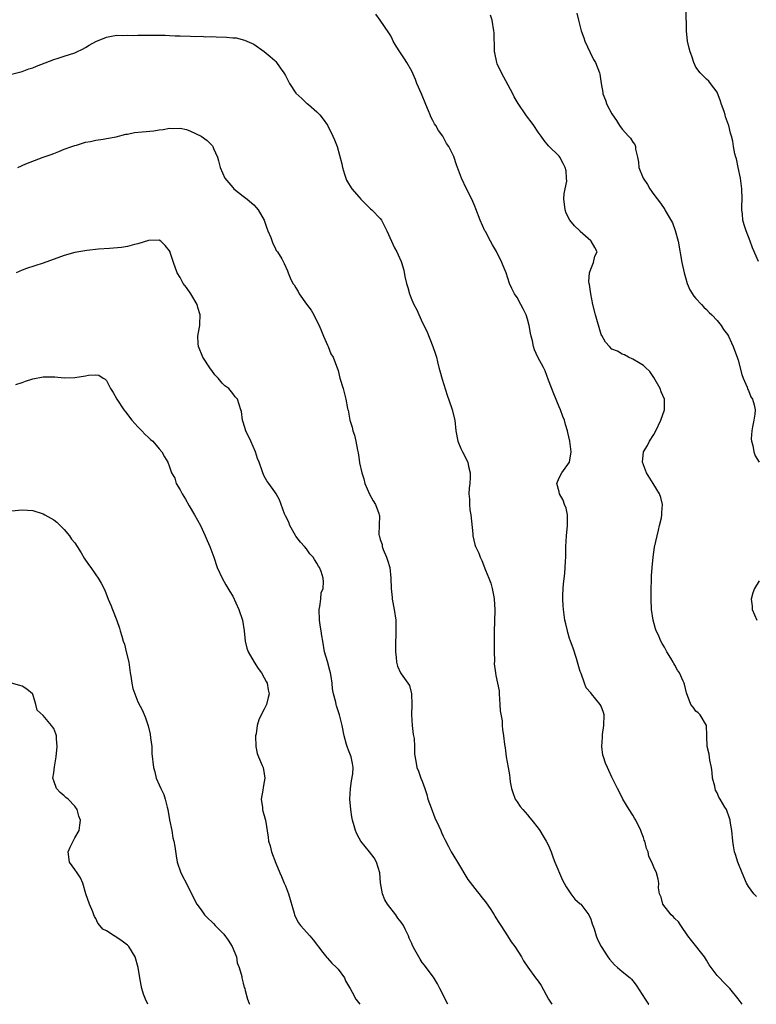
# Model space of a CAD drawing. Units: inches. Extents: x 2589000 to 2592000, y 1509000 to 1512000.
# Drawn here: x 2589951 to 2590090, y 1509000 to 1509187 of the extents above; entities that cross this region are included whole.
import ezdxf

# ---------------------------------------------------------------- set-up
doc = ezdxf.new("R2010")
doc.units = ezdxf.units.IN
doc.header["$MEASUREMENT"] = 0
doc.layers.add('LD25891509_10ft', color=93, linetype='Continuous')

msp = doc.modelspace()

# ---------------------------------------------------------------- linework, layer by layer
at = {"layer": 'LD25891509_10ft'}
for points, elevation in [([(2590087.78, 1509000), (2590087, 1509001.03), (2590085.4, 1509003), (2590084.23, 1509004.23), (2590083.45, 1509005), (2590083, 1509005.47), (2590081.88, 1509007), (2590081.53, 1509007.53), (2590081, 1509008.38), (2590080.59, 1509009), (2590078.12, 1509012.12), (2590077.47, 1509013), (2590076.14, 1509015), (2590075.65, 1509015.65), (2590075, 1509016.29), (2590074.67, 1509016.67), (2590074.3, 1509017), (2590072.69, 1509019), (2590072.36, 1509020.36), (2590072.06, 1509021), (2590071.88, 1509022.12), (2590071.92, 1509023), (2590071.81, 1509023.81), (2590071.48, 1509025), (2590071, 1509026.04), (2590070.62, 1509027), (2590070.07, 1509028.07), (2590069.91, 1509029), (2590069.61, 1509029.61), (2590069.28, 1509031), (2590069.18, 1509031.18), (2590069, 1509031.7), (2590068.64, 1509032.64), (2590068.54, 1509033), (2590067.55, 1509035), (2590067.35, 1509035.35), (2590067, 1509035.94), (2590066.3, 1509037), (2590065.09, 1509039), (2590064.41, 1509040.41), (2590064.08, 1509041), (2590063.06, 1509043.06), (2590063, 1509043.15), (2590062.42, 1509044.42), (2590062.16, 1509045), (2590061.83, 1509045.83), (2590061.4, 1509047), (2590061.33, 1509047.33), (2590061.1, 1509049), (2590061.26, 1509050.74), (2590061.25, 1509051), (2590061.26, 1509051.27), (2590061.52, 1509053), (2590061.54, 1509055), (2590061.44, 1509055.44), (2590061, 1509056.65), (2590060.82, 1509057), (2590059.13, 1509059), (2590059, 1509059.19), (2590058.16, 1509060.16), (2590057.79, 1509061), (2590057.16, 1509062.84), (2590057, 1509063.26), (2590056.59, 1509064.59), (2590056.51, 1509065), (2590056.29, 1509065.71), (2590055.66, 1509067.66), (2590055.17, 1509069), (2590055, 1509069.54), (2590054.68, 1509070.68), (2590054.56, 1509071), (2590054.3, 1509072.3), (2590054.1, 1509073), (2590053.82, 1509075), (2590053.76, 1509075.76), (2590053.69, 1509077), (2590053.7, 1509077.7), (2590053.76, 1509079), (2590053.82, 1509079.82), (2590054.08, 1509081.92), (2590054.15, 1509083), (2590054.2, 1509084.2), (2590054.25, 1509085), (2590054.3, 1509087), (2590054.42, 1509089), (2590054.6, 1509091), (2590054.6, 1509092.6), (2590054.58, 1509093), (2590054.31, 1509094.31), (2590054.04, 1509095), (2590053.8, 1509095.8), (2590053.08, 1509097), (2590053, 1509097.4), (2590052.55, 1509099), (2590053, 1509100.05), (2590053.49, 1509101), (2590054.97, 1509103), (2590055.27, 1509105), (2590055.05, 1509107), (2590054.66, 1509108.66), (2590054.61, 1509109), (2590054.2, 1509110.2), (2590054.01, 1509111), (2590053.72, 1509111.72), (2590053.26, 1509113), (2590053, 1509113.57), (2590051.99, 1509115.99), (2590051, 1509118.58), (2590050.37, 1509120.37), (2590050.05, 1509121), (2590048.93, 1509123), (2590048.35, 1509124.35), (2590048.13, 1509125), (2590047.93, 1509126.07), (2590047.69, 1509127), (2590047.57, 1509127.57), (2590047.34, 1509129), (2590047, 1509130.22), (2590046.76, 1509131), (2590046.19, 1509132.19), (2590045.75, 1509133), (2590045, 1509134.29), (2590044.52, 1509135), (2590044, 1509136), (2590043.6, 1509137), (2590042.94, 1509139), (2590042.35, 1509140.35), (2590042.14, 1509141), (2590041.09, 1509143.09), (2590040.34, 1509144.34), (2590039.96, 1509145), (2590039, 1509146.85), (2590038.9, 1509147), (2590037.97, 1509149), (2590037.19, 1509151.19), (2590037, 1509151.66), (2590036.58, 1509152.58), (2590036.42, 1509153), (2590035.41, 1509155), (2590034.43, 1509157), (2590033.7, 1509159), (2590033.53, 1509159.53), (2590033, 1509161.09), (2590032.03, 1509163), (2590031.6, 1509163.6), (2590031, 1509164.85), (2590030.9, 1509165), (2590030.06, 1509166.06), (2590029.55, 1509167), (2590029.32, 1509167.32), (2590029, 1509167.95), (2590028.62, 1509168.62), (2590028.5, 1509169), (2590028.19, 1509169.81), (2590027.67, 1509171), (2590026.85, 1509173), (2590025.98, 1509175), (2590025.72, 1509175.72), (2590025, 1509177.31), (2590024.1, 1509179), (2590023.65, 1509179.65), (2590023, 1509180.65), (2590022.74, 1509181), (2590022.05, 1509182.05), (2590021.5, 1509183), (2590021.35, 1509183.35), (2590021, 1509184.02), (2590020.64, 1509184.64), (2590019.03, 1509187), (2590018.17, 1509188.17)], 8730), ([(2590090.51, 1509020.51), (2590090, 1509021), (2590089, 1509022.37), (2590088.62, 1509023), (2590087.77, 1509025), (2590086.97, 1509027), (2590086.48, 1509028.48), (2590086.33, 1509029), (2590086.12, 1509030.12), (2590086.02, 1509031), (2590085.83, 1509033), (2590085.57, 1509034.43), (2590085.51, 1509035), (2590085.39, 1509035.39), (2590084.78, 1509037), (2590084.51, 1509037.49), (2590083.59, 1509039), (2590083.34, 1509039.34), (2590083, 1509040.17), (2590082.72, 1509040.72), (2590082.64, 1509041), (2590082.55, 1509041.45), (2590082.16, 1509043), (2590082.07, 1509044.07), (2590081.92, 1509045), (2590081.63, 1509046.37), (2590081.53, 1509047.53), (2590081.15, 1509049), (2590081.04, 1509050.96), (2590081.06, 1509051.06), (2590080.98, 1509053), (2590079.8, 1509055), (2590079.4, 1509055.4), (2590079, 1509055.73), (2590078.45, 1509056.45), (2590078.05, 1509057), (2590077.2, 1509059.2), (2590076.82, 1509060.82), (2590076.77, 1509061), (2590076.59, 1509061.41), (2590075.84, 1509063), (2590075.49, 1509063.49), (2590075, 1509064.43), (2590074.77, 1509064.77), (2590074.66, 1509065), (2590074.2, 1509065.8), (2590073.47, 1509067), (2590073, 1509067.85), (2590072.56, 1509068.56), (2590072.35, 1509069), (2590071.85, 1509070.15), (2590071.45, 1509071), (2590071.34, 1509071.34), (2590070.87, 1509073), (2590070.56, 1509075), (2590070.46, 1509077), (2590070.49, 1509079), (2590070.56, 1509080.56), (2590070.57, 1509081.43), (2590070.69, 1509083), (2590070.88, 1509085), (2590071, 1509085.93), (2590071.15, 1509086.85), (2590071.61, 1509089), (2590071.87, 1509090.13), (2590072.09, 1509091), (2590072.42, 1509092.42), (2590072.53, 1509093), (2590072.53, 1509093.47), (2590072.65, 1509095), (2590072.34, 1509096.34), (2590072.09, 1509097), (2590070.87, 1509099), (2590069.59, 1509101), (2590069, 1509102.49), (2590068.85, 1509103), (2590069.04, 1509105), (2590069.8, 1509106.2), (2590070.15, 1509107), (2590071, 1509108.31), (2590071.37, 1509109), (2590072.35, 1509111), (2590073.04, 1509113), (2590073.04, 1509115), (2590072.4, 1509116.4), (2590072.18, 1509117), (2590071, 1509119.14), (2590070.26, 1509120.26), (2590069.38, 1509121), (2590069, 1509121.42), (2590068.06, 1509121.94), (2590067, 1509122.63), (2590066.18, 1509123), (2590065.42, 1509123.42), (2590065, 1509123.53), (2590064.09, 1509124.09), (2590063, 1509124.51), (2590062.54, 1509125), (2590061.84, 1509125.84), (2590061.09, 1509127.09), (2590061, 1509127.28), (2590059.93, 1509131), (2590059.42, 1509133), (2590059, 1509135), (2590058.77, 1509136.77), (2590058.68, 1509137), (2590058.62, 1509137.38), (2590058.76, 1509139), (2590059, 1509139.69), (2590059.53, 1509141), (2590059.8, 1509142.2), (2590060.21, 1509143), (2590059.8, 1509143.8), (2590059.1, 1509145), (2590059, 1509145.07), (2590057, 1509146.89), (2590056.91, 1509147), (2590055.94, 1509147.94), (2590055.04, 1509149), (2590054.36, 1509150.36), (2590054.13, 1509151), (2590054.03, 1509152.03), (2590053.91, 1509153), (2590053.93, 1509154.07), (2590054.44, 1509156.44), (2590054.43, 1509157), (2590054.36, 1509158.36), (2590054.18, 1509159), (2590053.79, 1509159.79), (2590053.12, 1509161), (2590053, 1509161.15), (2590051, 1509163.16), (2590050.16, 1509164.16), (2590049.58, 1509165), (2590049, 1509165.76), (2590048.17, 1509167), (2590047.72, 1509167.72), (2590047, 1509168.58), (2590046.69, 1509169), (2590045.2, 1509171.2), (2590045, 1509171.52), (2590044.47, 1509172.47), (2590044.22, 1509173), (2590043.31, 1509174.69), (2590042.03, 1509177), (2590041.25, 1509178.75), (2590041.15, 1509179), (2590040.8, 1509180.8), (2590040.75, 1509181), (2590040.7, 1509181.3), (2590040.64, 1509184.64), (2590040.59, 1509185), (2590040.27, 1509187), (2590039.97, 1509187.97)], 8720), ([(2590056.38, 1509188.38), (2590056.68, 1509187), (2590057.16, 1509185), (2590057.68, 1509183.67), (2590057.9, 1509183), (2590058.89, 1509180.89), (2590059.55, 1509179.55), (2590059.88, 1509179), (2590060.66, 1509177), (2590060.73, 1509176.73), (2590061, 1509175), (2590061.29, 1509173.29), (2590061.32, 1509173), (2590061.82, 1509171.82), (2590062.08, 1509171), (2590063, 1509169.22), (2590063.13, 1509169), (2590063.93, 1509167.93), (2590064.46, 1509167), (2590065, 1509166.31), (2590066.2, 1509165), (2590066.59, 1509164.59), (2590067, 1509163.83), (2590067.38, 1509163.38), (2590067.5, 1509163), (2590067.51, 1509162.49), (2590067.86, 1509161), (2590068.05, 1509160.05), (2590068.15, 1509159), (2590068.94, 1509157), (2590069.79, 1509155.79), (2590070.26, 1509155), (2590071, 1509153.87), (2590072.27, 1509152.27), (2590073.06, 1509151.06), (2590073.16, 1509150.84), (2590074.51, 1509148.51), (2590075.06, 1509147.06), (2590075.62, 1509145), (2590076.34, 1509141), (2590076.77, 1509139), (2590077, 1509138.09), (2590077.32, 1509137), (2590077.8, 1509135.8), (2590078.56, 1509134.56), (2590079, 1509134.13), (2590080.04, 1509133), (2590080.48, 1509132.48), (2590081, 1509132.06), (2590081.49, 1509131.49), (2590082.01, 1509131), (2590083, 1509129.92), (2590083.78, 1509129), (2590084.22, 1509128.22), (2590085, 1509127.28), (2590085.17, 1509127), (2590085.72, 1509125.72), (2590086.07, 1509125), (2590086.29, 1509124.29), (2590086.8, 1509123), (2590087, 1509122.44), (2590087.7, 1509119.7), (2590087.95, 1509119), (2590088.73, 1509117.27), (2590088.85, 1509116.85), (2590089, 1509116.62), (2590089.43, 1509115.43), (2590089.73, 1509115), (2590090.08, 1509113.92), (2590090.27, 1509113), (2590090.17, 1509112.17), (2590090, 1509111), (2590089.75, 1509109.75), (2590089.58, 1509109), (2590089.48, 1509107.48), (2590089.52, 1509107), (2590089.79, 1509106.21), (2590089.98, 1509105), (2590090.26, 1509104.26), (2590091.03, 1509103.03)], 8710), ([(2590090.87, 1509141.13), (2590089.73, 1509143.73), (2590089.3, 1509145), (2590088.54, 1509147), (2590088.15, 1509148.15), (2590087.9, 1509149), (2590087.83, 1509150.17), (2590087.71, 1509151), (2590087.69, 1509151.69), (2590087.75, 1509153), (2590087.7, 1509155), (2590087.46, 1509157), (2590087.04, 1509159.04), (2590086.67, 1509160.67), (2590086.59, 1509161), (2590086.4, 1509161.6), (2590086.15, 1509163), (2590086.02, 1509164.02), (2590085.75, 1509165), (2590085.53, 1509165.53), (2590085.23, 1509167), (2590085.15, 1509167.15), (2590085, 1509167.64), (2590084.62, 1509168.62), (2590084.54, 1509169), (2590084.33, 1509169.67), (2590083.84, 1509171), (2590083.65, 1509171.65), (2590083, 1509173.36), (2590081.76, 1509175), (2590081.46, 1509175.46), (2590081, 1509175.83), (2590080.4, 1509176.4), (2590079.82, 1509177), (2590079, 1509178.11), (2590078.57, 1509179), (2590078.2, 1509180.2), (2590077.88, 1509181), (2590077.73, 1509181.73), (2590077.41, 1509183), (2590077.19, 1509185), (2590077.12, 1509189)], 8700), ([(2589948.71, 1509176.71), (2589950.77, 1509177.23), (2589951, 1509177.28), (2589952.24, 1509177.76), (2589953, 1509177.98), (2589953.7, 1509178.3), (2589957, 1509179.54), (2589957.82, 1509179.82), (2589959, 1509180.16), (2589961, 1509180.84), (2589961.38, 1509181), (2589962.47, 1509181.53), (2589963, 1509181.84), (2589963.75, 1509182.25), (2589965, 1509182.96), (2589967, 1509183.78), (2589967.98, 1509183.98), (2589969, 1509184.2), (2589970.12, 1509184.12), (2589971, 1509184.18), (2589972.1, 1509184.1), (2589973, 1509184.14), (2589976.2, 1509184.2), (2589978.14, 1509184.14), (2589979, 1509184.08), (2589980.06, 1509184.06), (2589981, 1509184.02), (2589983, 1509184), (2589983.94, 1509183.94), (2589985, 1509183.95), (2589985.87, 1509183.87), (2589987, 1509183.89), (2589987.84, 1509183.84), (2589989.81, 1509183.81), (2589991, 1509183.68), (2589991.65, 1509183.65), (2589993.25, 1509183.25), (2589995, 1509182.47), (2589997, 1509181.09), (2589998.14, 1509180.14), (2589999, 1509179.38), (2589999.19, 1509179.19), (2590000.02, 1509177.98), (2590000.72, 1509177), (2590001, 1509176.49), (2590001.5, 1509175.5), (2590001.8, 1509175), (2590003, 1509173.15), (2590004.11, 1509172.11), (2590005, 1509171.26), (2590005.16, 1509171.16), (2590005.37, 1509171), (2590007, 1509169.57), (2590007.52, 1509169), (2590008.18, 1509168.18), (2590009, 1509167.07), (2590010.03, 1509165), (2590010.3, 1509164.3), (2590010.86, 1509163), (2590011.75, 1509159.75), (2590011.87, 1509159), (2590012.22, 1509157.78), (2590012.47, 1509157), (2590012.64, 1509156.64), (2590013, 1509155.96), (2590013.61, 1509155), (2590015, 1509153.36), (2590015.36, 1509153), (2590016.15, 1509152.15), (2590017.19, 1509151.19), (2590017.42, 1509151), (2590019, 1509149.33), (2590019.24, 1509149), (2590019.85, 1509147.85), (2590020.28, 1509147), (2590021.75, 1509143.75), (2590022.18, 1509143), (2590022.45, 1509142.45), (2590023, 1509141.16), (2590023.06, 1509141), (2590023.5, 1509139.5), (2590023.68, 1509138.32), (2590023.99, 1509137), (2590024.25, 1509136.25), (2590024.55, 1509135), (2590025, 1509133.87), (2590025.4, 1509133), (2590025.97, 1509131.97), (2590027, 1509129.64), (2590027.89, 1509127.89), (2590029.03, 1509125.03), (2590029.54, 1509123.54), (2590029.68, 1509123), (2590029.89, 1509122.11), (2590030.18, 1509121), (2590030.37, 1509120.37), (2590030.8, 1509118.8), (2590031.76, 1509115.76), (2590032.56, 1509113.44), (2590032.7, 1509113), (2590033.17, 1509111), (2590033.39, 1509109), (2590033.75, 1509107), (2590034.35, 1509105.65), (2590034.62, 1509105), (2590035.65, 1509103), (2590035.81, 1509102.19), (2590036.1, 1509101), (2590036.1, 1509100.1), (2590036.02, 1509099), (2590035.9, 1509098.1), (2590035.87, 1509097), (2590035.97, 1509095.97), (2590035.96, 1509095), (2590036.06, 1509093.94), (2590036.21, 1509093), (2590036.6, 1509089.4), (2590036.63, 1509089), (2590037, 1509087.4), (2590037.12, 1509087), (2590037.74, 1509085.74), (2590038, 1509085), (2590038.33, 1509084.33), (2590039, 1509082.52), (2590039.62, 1509081), (2590040.04, 1509080.04), (2590040.27, 1509079), (2590040.57, 1509077.43), (2590040.68, 1509077), (2590040.79, 1509075), (2590040.7, 1509072.7), (2590040.65, 1509071), (2590040.66, 1509069.34), (2590040.64, 1509068.64), (2590040.66, 1509067), (2590040.71, 1509065.29), (2590040.69, 1509064.69), (2590040.9, 1509063), (2590041, 1509062.47), (2590041.32, 1509061), (2590041.59, 1509059.59), (2590041.59, 1509059), (2590041.75, 1509057), (2590041.78, 1509055.78), (2590042.16, 1509053.84), (2590042.18, 1509053), (2590042.25, 1509052.25), (2590042.43, 1509051), (2590042.61, 1509049.39), (2590042.72, 1509048.72), (2590042.95, 1509047), (2590043.3, 1509045), (2590043.59, 1509043.59), (2590043.64, 1509043), (2590043.73, 1509042.27), (2590043.98, 1509041), (2590044.23, 1509040.23), (2590044.66, 1509039), (2590045, 1509038.46), (2590045.61, 1509037.61), (2590046.08, 1509037), (2590047, 1509035.99), (2590047.46, 1509035.46), (2590047.83, 1509035), (2590049, 1509033.46), (2590049.31, 1509033), (2590049.94, 1509031.94), (2590050.55, 1509031), (2590051, 1509030.2), (2590051.49, 1509029), (2590051.85, 1509027.85), (2590052.19, 1509027), (2590053.62, 1509023.62), (2590053.98, 1509023), (2590054.31, 1509022.31), (2590055.22, 1509021), (2590056.01, 1509020.01), (2590057, 1509019.11), (2590057.1, 1509019), (2590058.64, 1509017), (2590059, 1509016.17), (2590059.29, 1509015.29), (2590059.64, 1509014.36), (2590060.04, 1509013), (2590060.29, 1509012.29), (2590061.01, 1509011.01), (2590062.28, 1509009), (2590062.57, 1509008.57), (2590063.5, 1509007.5), (2590064.07, 1509007), (2590065, 1509006.26), (2590066.47, 1509005), (2590066.75, 1509004.75), (2590067, 1509004.47), (2590067.65, 1509003.65), (2590069.33, 1509001), (2590070.01, 1509000.01), (2590070.02, 1509000)], 8740), ([(2589950.17, 1509159), (2589951.7, 1509159.7), (2589954.98, 1509160.98), (2589956.51, 1509161.49), (2589957, 1509161.71), (2589957.95, 1509162.05), (2589959, 1509162.49), (2589960.45, 1509163), (2589961, 1509163.23), (2589961.29, 1509163.29), (2589963, 1509163.84), (2589963.97, 1509163.97), (2589965, 1509164.24), (2589966.4, 1509164.4), (2589967, 1509164.53), (2589968.88, 1509164.88), (2589970.66, 1509165.34), (2589971, 1509165.38), (2589972.34, 1509165.66), (2589973.77, 1509165.77), (2589975.99, 1509166.01), (2589977, 1509166.18), (2589977.77, 1509166.23), (2589979, 1509166.48), (2589979.58, 1509166.42), (2589981, 1509166.48), (2589982.23, 1509166.23), (2589983, 1509165.95), (2589984.98, 1509164.98), (2589986.15, 1509164.15), (2589987, 1509163.28), (2589987.13, 1509163.13), (2589987.22, 1509163), (2589987.36, 1509162.64), (2589988.12, 1509161), (2589988.32, 1509160.32), (2589988.64, 1509159), (2589989.51, 1509157), (2589991, 1509155.22), (2589991.21, 1509155), (2589993, 1509153.55), (2589993.74, 1509153), (2589995, 1509151.9), (2589995.44, 1509151.44), (2589995.83, 1509151), (2589996.98, 1509149), (2589997.47, 1509147.47), (2589997.69, 1509147), (2589998.25, 1509145.75), (2589998.61, 1509144.61), (2589999, 1509143.89), (2589999.27, 1509143.27), (2589999.52, 1509143), (2590000.33, 1509141.67), (2590000.8, 1509140.8), (2590001.38, 1509139.38), (2590001.56, 1509139), (2590001.92, 1509138.08), (2590002.44, 1509137), (2590002.7, 1509136.7), (2590003, 1509136.15), (2590003.43, 1509135.43), (2590003.65, 1509135), (2590005, 1509133.07), (2590005.88, 1509131.88), (2590006.41, 1509131), (2590007, 1509129.79), (2590007.41, 1509129), (2590007.89, 1509127.89), (2590008.24, 1509127), (2590009, 1509125.25), (2590009.12, 1509125), (2590009.63, 1509123.63), (2590010.08, 1509123), (2590010.74, 1509121.26), (2590011, 1509120.42), (2590011.34, 1509119), (2590011.97, 1509117), (2590012.5, 1509115), (2590012.8, 1509113.2), (2590012.86, 1509113), (2590012.9, 1509112.9), (2590013.24, 1509111), (2590013.68, 1509109.68), (2590013.81, 1509109), (2590014.14, 1509108.14), (2590014.39, 1509107), (2590014.72, 1509105.28), (2590014.83, 1509104.83), (2590015, 1509103.5), (2590015.1, 1509102.9), (2590015.5, 1509101), (2590015.88, 1509099.88), (2590016.11, 1509099), (2590017, 1509096.93), (2590017.7, 1509095.7), (2590018.14, 1509095), (2590018.76, 1509093.24), (2590018.83, 1509093), (2590018.85, 1509092.85), (2590018.74, 1509089.26), (2590018.81, 1509089), (2590018.87, 1509088.87), (2590019, 1509088.3), (2590019.36, 1509087.36), (2590019.38, 1509087), (2590019.58, 1509086.42), (2590020.21, 1509085), (2590020.42, 1509084.42), (2590020.84, 1509083), (2590021.06, 1509081), (2590021.09, 1509079), (2590021.28, 1509077.28), (2590021.28, 1509077), (2590021.67, 1509075), (2590021.96, 1509073), (2590022, 1509072), (2590022, 1509071), (2590021.98, 1509069.98), (2590021.93, 1509069), (2590021.9, 1509067.9), (2590021.92, 1509067), (2590022.07, 1509065.93), (2590022.08, 1509065), (2590022.28, 1509064.28), (2590022.84, 1509063), (2590023, 1509062.8), (2590024.57, 1509060.57), (2590024.96, 1509059), (2590025.02, 1509057), (2590024.93, 1509055), (2590025.06, 1509053), (2590025.28, 1509051.28), (2590025.36, 1509051), (2590025.46, 1509050.54), (2590025.55, 1509049), (2590025.52, 1509047.52), (2590025.77, 1509046.23), (2590025.97, 1509045), (2590026.29, 1509044.29), (2590026.74, 1509043), (2590027, 1509042.4), (2590027.47, 1509041), (2590027.89, 1509039.89), (2590028.08, 1509039), (2590028.67, 1509037.33), (2590029.42, 1509035.42), (2590030.16, 1509033.84), (2590030.51, 1509033), (2590030.64, 1509032.64), (2590031, 1509031.95), (2590031.3, 1509031.3), (2590031.99, 1509030.01), (2590032.5, 1509029), (2590033, 1509028.17), (2590033.67, 1509027), (2590035.69, 1509023.69), (2590037, 1509022.03), (2590037.43, 1509021.43), (2590037.8, 1509021), (2590038.3, 1509020.3), (2590039, 1509019.49), (2590040.01, 1509017.99), (2590040.64, 1509017), (2590040.76, 1509016.76), (2590041, 1509016.45), (2590041.52, 1509015.52), (2590041.91, 1509015), (2590043.22, 1509013), (2590043.89, 1509011.89), (2590044.59, 1509011), (2590045.85, 1509009), (2590046.26, 1509008.26), (2590047.04, 1509007.04), (2590048.54, 1509005), (2590049, 1509004.4), (2590049.58, 1509003.58), (2590051, 1509001), (2590051.59, 1509000)], 8750), ([(2590031.83, 1509000), (2590030.34, 1509003), (2590029.92, 1509003.92), (2590029.13, 1509005.13), (2590027.77, 1509007), (2590027.41, 1509007.41), (2590027, 1509007.96), (2590026.58, 1509008.58), (2590026.34, 1509009), (2590025.62, 1509010.38), (2590025.16, 1509011.16), (2590025, 1509011.55), (2590024.54, 1509012.54), (2590024.38, 1509013), (2590023.83, 1509014.17), (2590023.41, 1509015), (2590023, 1509015.62), (2590022.39, 1509016.39), (2590021.99, 1509017), (2590020.43, 1509019), (2590019.88, 1509019.88), (2590019.43, 1509021), (2590019.07, 1509023.07), (2590018.92, 1509025), (2590018.32, 1509027), (2590017.84, 1509027.84), (2590016.99, 1509028.99), (2590015.34, 1509031), (2590015, 1509031.59), (2590014.51, 1509032.51), (2590014.29, 1509033), (2590014.06, 1509033.94), (2590013.76, 1509035), (2590013.64, 1509035.64), (2590013.42, 1509037), (2590013.25, 1509039), (2590013.34, 1509041), (2590013.53, 1509042.47), (2590013.79, 1509043.79), (2590013.88, 1509045), (2590013.78, 1509045.78), (2590013.51, 1509047), (2590013.35, 1509047.35), (2590013, 1509048.32), (2590012.78, 1509048.78), (2590012.71, 1509049), (2590012.62, 1509049.38), (2590012.14, 1509051), (2590011.78, 1509053), (2590011.3, 1509055), (2590010.7, 1509056.7), (2590010.64, 1509057), (2590010.59, 1509057.41), (2590010.15, 1509059), (2590009.93, 1509059.93), (2590009.87, 1509061), (2590009.68, 1509062.32), (2590009.56, 1509063), (2590009.46, 1509063.46), (2590009, 1509065.14), (2590008.44, 1509067), (2590008.09, 1509069), (2590007.95, 1509070.05), (2590007.81, 1509071), (2590007.67, 1509071.67), (2590007.49, 1509073), (2590007.43, 1509075), (2590007.57, 1509075.57), (2590007.72, 1509077), (2590007.8, 1509078.2), (2590008.15, 1509079), (2590008.27, 1509080.27), (2590008.18, 1509081), (2590007.77, 1509082.23), (2590007.49, 1509083), (2590007.28, 1509083.28), (2590007, 1509083.86), (2590006.51, 1509084.51), (2590006.25, 1509085), (2590005.62, 1509085.62), (2590005, 1509086.55), (2590004.63, 1509087), (2590003.85, 1509087.85), (2590003, 1509088.95), (2590002.9, 1509089.1), (2590001.82, 1509091), (2590001.64, 1509091.64), (2590001, 1509092.83), (2590000.96, 1509092.96), (2590000.82, 1509093.18), (2589999.89, 1509095.89), (2589999.23, 1509097), (2589999, 1509097.36), (2589997.88, 1509099), (2589997.46, 1509099.46), (2589997, 1509100.34), (2589996.7, 1509101), (2589996.6, 1509101.4), (2589996.03, 1509103), (2589995.71, 1509103.71), (2589995.34, 1509105), (2589994.42, 1509107), (2589993.46, 1509109), (2589993, 1509110.61), (2589992.87, 1509111), (2589992.64, 1509112.64), (2589992.56, 1509113), (2589991.88, 1509115), (2589991.45, 1509115.45), (2589991, 1509116.08), (2589990.25, 1509117), (2589989.52, 1509117.52), (2589989, 1509118.06), (2589988.2, 1509119), (2589987.62, 1509119.62), (2589987, 1509120.44), (2589986.75, 1509120.75), (2589985.3, 1509123), (2589984.47, 1509125), (2589984.42, 1509125.58), (2589984.34, 1509127), (2589984.66, 1509128.66), (2589984.74, 1509129), (2589984.77, 1509129.23), (2589984.83, 1509131), (2589984.39, 1509132.39), (2589984.23, 1509133), (2589983.04, 1509135.04), (2589982.22, 1509136.22), (2589981.6, 1509137), (2589981, 1509138.09), (2589980.45, 1509139), (2589979.72, 1509141), (2589979.14, 1509142.86), (2589979.09, 1509143), (2589979, 1509143.18), (2589978.19, 1509144.19), (2589977.32, 1509145), (2589977, 1509145.19), (2589975, 1509145.15), (2589973, 1509144.49), (2589972.36, 1509144.36), (2589971, 1509144.02), (2589969.84, 1509143.84), (2589967.61, 1509143.61), (2589965.48, 1509143.48), (2589963.27, 1509143.27), (2589961, 1509142.87), (2589959, 1509142.32), (2589955, 1509140.85), (2589951.81, 1509139.81), (2589951, 1509139.51), (2589949.89, 1509139)], 8760), ([(2589949.79, 1509117.79), (2589951, 1509118.16), (2589951.61, 1509118.39), (2589953, 1509118.85), (2589955, 1509119.23), (2589957.23, 1509119.23), (2589959, 1509119.06), (2589961, 1509119.13), (2589963, 1509119.46), (2589963.58, 1509119.58), (2589965, 1509119.6), (2589965.55, 1509119.55), (2589966.4, 1509119), (2589966.79, 1509118.79), (2589967, 1509118.53), (2589967.81, 1509117), (2589968.26, 1509116.26), (2589968.96, 1509115), (2589970.3, 1509113), (2589970.6, 1509112.6), (2589971.83, 1509111), (2589973, 1509109.73), (2589973.34, 1509109.34), (2589973.7, 1509109), (2589974.33, 1509108.33), (2589975, 1509107.74), (2589975.36, 1509107.36), (2589975.79, 1509107), (2589977, 1509105.57), (2589977.55, 1509105), (2589978.05, 1509104.05), (2589978.68, 1509103), (2589979, 1509102.17), (2589979.39, 1509101), (2589980, 1509100), (2589980.28, 1509099), (2589981, 1509097.76), (2589981.37, 1509097), (2589982, 1509096), (2589982.7, 1509094.7), (2589983.75, 1509093), (2589984.86, 1509091), (2589985.79, 1509089), (2589986.12, 1509088.12), (2589986.68, 1509087), (2589987.38, 1509085), (2589988.01, 1509083), (2589988.96, 1509080.96), (2589989.69, 1509079.69), (2589990.47, 1509078.47), (2589991, 1509077.53), (2589992.18, 1509075), (2589992.87, 1509073), (2589993.18, 1509071), (2589993.38, 1509069), (2589993.66, 1509067.67), (2589993.9, 1509067), (2589995.06, 1509065), (2589995.81, 1509063.81), (2589996.46, 1509063), (2589997, 1509062.06), (2589997.34, 1509061.34), (2589997.55, 1509061), (2589997.73, 1509059.73), (2589997.89, 1509059), (2589997.7, 1509058.3), (2589997.4, 1509057), (2589997, 1509056.09), (2589996.42, 1509055), (2589995.95, 1509054.05), (2589995.66, 1509053), (2589995.42, 1509051.42), (2589995.33, 1509051), (2589995.38, 1509049), (2589995.66, 1509047.66), (2589995.89, 1509047), (2589996.61, 1509045.39), (2589996.75, 1509045), (2589997, 1509043.78), (2589997.11, 1509043), (2589997, 1509042.28), (2589996.77, 1509041.23), (2589996.72, 1509040.72), (2589996.41, 1509039), (2589996.63, 1509037.37), (2589996.66, 1509037), (2589996.73, 1509036.73), (2589997, 1509035.85), (2589997.16, 1509035.16), (2589997.21, 1509035), (2589997.74, 1509031.74), (2589997.82, 1509031), (2589998.09, 1509030.09), (2589998.35, 1509029), (2589999.17, 1509026.83), (2589999.92, 1509025), (2590000.27, 1509024.27), (2590000.78, 1509023), (2590001, 1509022.51), (2590001.61, 1509021), (2590002.68, 1509017.32), (2590002.75, 1509017), (2590002.82, 1509016.82), (2590003.51, 1509015.51), (2590003.86, 1509015), (2590005.63, 1509013), (2590006.25, 1509012.25), (2590008.14, 1509009.86), (2590008.88, 1509008.88), (2590009, 1509008.78), (2590009.82, 1509007.82), (2590010.72, 1509007), (2590011, 1509006.68), (2590012.2, 1509005), (2590012.45, 1509004.45), (2590013, 1509003.53), (2590013.18, 1509003.18), (2590013.3, 1509003), (2590013.71, 1509002.29), (2590014.4, 1509001), (2590014.64, 1509000.64), (2590015.13, 1509000)], 8770), ([(2589949, 1509093.78), (2589951, 1509093.98), (2589953, 1509093.85), (2589955, 1509093.19), (2589955.31, 1509093), (2589957, 1509092.07), (2589957.61, 1509091.61), (2589958.2, 1509091), (2589959, 1509090.23), (2589959.96, 1509089), (2589960.39, 1509088.39), (2589961, 1509087.67), (2589961.46, 1509087), (2589962.22, 1509085.78), (2589962.8, 1509084.8), (2589963.57, 1509083.57), (2589964.03, 1509083), (2589965, 1509081.6), (2589965.44, 1509081), (2589966, 1509080), (2589966.69, 1509078.69), (2589967.33, 1509077), (2589967.82, 1509075.82), (2589968.13, 1509075), (2589968.96, 1509072.96), (2589969.48, 1509071.48), (2589969.59, 1509071), (2589969.96, 1509069.96), (2589970.2, 1509069), (2589970.42, 1509068.42), (2589970.78, 1509067), (2589971.23, 1509065), (2589971.52, 1509063), (2589971.63, 1509062.37), (2589971.82, 1509061), (2589972.04, 1509060.04), (2589972.37, 1509059), (2589973, 1509057.48), (2589973.83, 1509055.83), (2589974.45, 1509054.45), (2589974.93, 1509052.93), (2589975.31, 1509051.32), (2589975.39, 1509050.61), (2589975.6, 1509049), (2589975.66, 1509047.66), (2589975.93, 1509045), (2589976.2, 1509044.2), (2589976.48, 1509043), (2589977, 1509041.71), (2589977.33, 1509041), (2589977.89, 1509039.89), (2589978.17, 1509039), (2589978.55, 1509037.45), (2589978.68, 1509037), (2589979, 1509035.03), (2589979.4, 1509033), (2589979.65, 1509031.65), (2589979.82, 1509031), (2589979.99, 1509030.01), (2589980.24, 1509028.24), (2589980.46, 1509027), (2589981.13, 1509025), (2589982.45, 1509022.45), (2589983.16, 1509021), (2589984.21, 1509019), (2589985, 1509017.94), (2589985.66, 1509017), (2589986.31, 1509016.31), (2589987, 1509015.7), (2589987.34, 1509015.34), (2589987.63, 1509015), (2589989, 1509013.64), (2589989.31, 1509013.31), (2589990.16, 1509012.16), (2589990.9, 1509011), (2589991.7, 1509009), (2589991.86, 1509007.86), (2589992.2, 1509007), (2589992.71, 1509005.29), (2589992.73, 1509005), (2589992.77, 1509004.77), (2589993, 1509004.04), (2589993.2, 1509003.2), (2589993.28, 1509003), (2589993.36, 1509002.64), (2589993.8, 1509001), (2589994.15, 1509000.15), (2589994.18, 1509000)], 8780), ([(2590091, 1509080.47), (2590090.11, 1509079), (2590089.78, 1509078.22), (2590089.51, 1509077), (2590089.66, 1509075.66), (2590089.7, 1509075), (2590090.54, 1509073)], 8710), ([(2589974.85, 1509000), (2589974.41, 1509001), (2589974.07, 1509001.93), (2589973.73, 1509003), (2589973.63, 1509003.63), (2589973.32, 1509005), (2589973.05, 1509007), (2589972.48, 1509009), (2589971.25, 1509011), (2589971, 1509011.27), (2589969.98, 1509011.98), (2589969, 1509012.72), (2589968.81, 1509012.81), (2589968.49, 1509013), (2589967, 1509013.97), (2589966.31, 1509014.31), (2589965.77, 1509015), (2589965.4, 1509015.4), (2589965, 1509016.32), (2589964.71, 1509016.71), (2589964.63, 1509017), (2589964.41, 1509017.59), (2589963.77, 1509019), (2589963.09, 1509021), (2589962.52, 1509023), (2589962.06, 1509024.06), (2589961.45, 1509025), (2589961, 1509025.64), (2589959.98, 1509027), (2589959.71, 1509029), (2589960.13, 1509029.87), (2589961, 1509031.62), (2589961.81, 1509033), (2589961.98, 1509034.02), (2589962.1, 1509035), (2589961.78, 1509035.78), (2589961.47, 1509037), (2589961, 1509037.66), (2589959.73, 1509039), (2589959.31, 1509039.31), (2589959, 1509039.62), (2589958.23, 1509040.23), (2589957.53, 1509041), (2589957, 1509042.48), (2589956.83, 1509043), (2589957, 1509044), (2589957.12, 1509045.12), (2589957.43, 1509047), (2589957.62, 1509049), (2589957.54, 1509050.46), (2589957.54, 1509051), (2589957.41, 1509051.41), (2589957, 1509052.42), (2589956.73, 1509052.73), (2589956.58, 1509053), (2589955, 1509054.89), (2589953.87, 1509055.87), (2589953.6, 1509057), (2589953, 1509058.96), (2589952.98, 1509059), (2589951.91, 1509059.91), (2589951, 1509060.46), (2589950.56, 1509060.56), (2589948.97, 1509061)], 8790)]:
    msp.add_lwpolyline(points, dxfattribs=dict(at, elevation=elevation))

doc.saveas('drawing.dxf')
